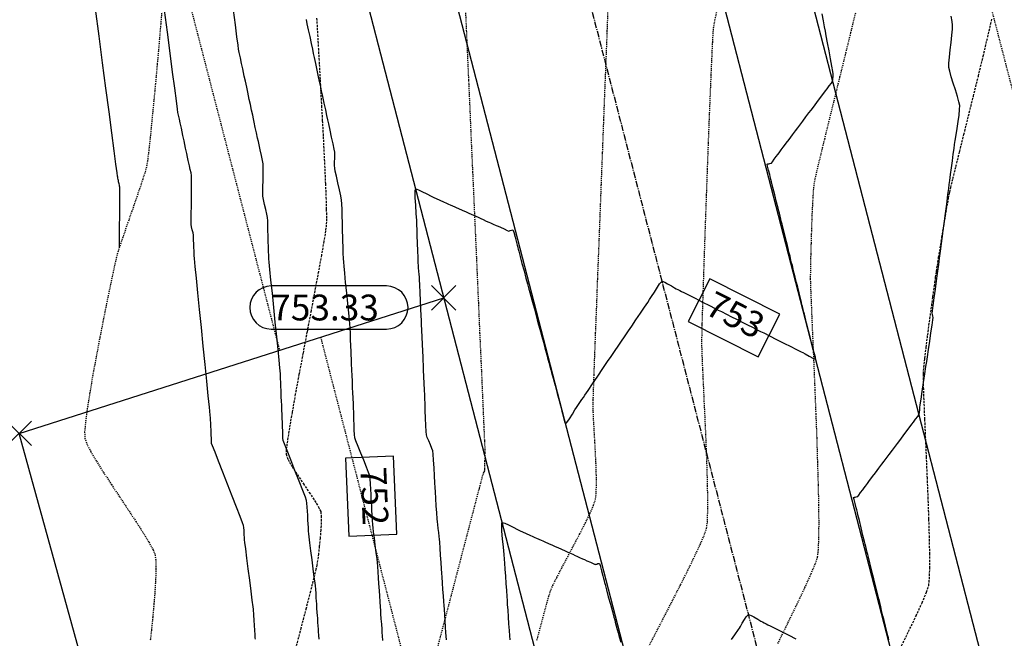
# Model space of a CAD drawing. Units: feet. Extents: x 2203087 to 2219056, y 13756737 to 13771032.
# Drawn here: x 2211747 to 2211862, y 13762201 to 13762272 of the extents above; entities that cross this region are included whole.
import ezdxf

# ---------------------------------------------------------------- set-up
doc = ezdxf.new("R2010")
doc.units = ezdxf.units.FT
doc.header["$MEASUREMENT"] = 0
for name, pattern in [('CENTER2', [1.125, 0.75, -0.125, 0.125, -0.125]), ('HIDDEN', [0.375, 0.25, -0.125]), ('HIDDEN2', [0.1875, 0.125, -0.0625])]:
    doc.linetypes.add(name, pattern=pattern)
for name, color, linetype in [('C-ESMT', 1, 'HIDDEN2'), ('C-FINISHED-CONTR', 2, 'Continuous'), ('C-GA', 7, 'Continuous'), ('C-LOT', 2, 'Continuous'), ('C-ROW', 3, 'Continuous'), ('C-STR-CL-revised', 1, 'CENTER2'), ('C-STR-FOC', 244, 'Continuous'), ('V-P01-TOPO', 243, 'HIDDEN2')]:
    doc.layers.add(name, color=color, linetype=linetype)
doc.styles.add('EG SPOT', font='simplex.shx', dxfattribs={"width": 0.9})
doc.styles.add('simplex', font='arial.ttf')

# ---------------------------------------------------------------- blocks, each defined once
blk = doc.blocks.new('*U498')
at = {"layer": 'C-FINISHED-CONTR', "color": 2, "linetype": 'Continuous', "lineweight": -3, "insert": (2211830.26, 13762237.75, 753), "char_height": 3, "width": 6.6697, "attachment_point": 5, "rotation": 333.1741, "style": 'simplex', "bg_fill": 3, "box_fill_scale": 1.416667, "bg_fill_color": 256, "bg_fill_true_color": 13158600, "bg_fill_transparency": 0}
blk.add_mtext('753', dxfattribs=at)
at = {"layer": 'C-FINISHED-CONTR', "color": 2, "linetype": 'Continuous', "lineweight": -3}
for p, q in [((2211827.46, 13762242.28, 753), (2211824.95, 13762237.32, 753)), ((2211835.58, 13762238.18, 753), (2211827.46, 13762242.28, 753)), ((2211833.07, 13762233.21, 753), (2211835.58, 13762238.18, 753)), ((2211824.95, 13762237.32, 753), (2211833.07, 13762233.21, 753))]:
    blk.add_line(p, q, dxfattribs=at)
blk = doc.blocks.new('*U746')
at = {"layer": 'C-FINISHED-CONTR', "color": 2, "linetype": 'Continuous', "lineweight": -3}
for p, q in [((2211790.73, 13762221.69, 752), (2211785.17, 13762221.46, 752)), ((2211785.17, 13762221.46, 752), (2211785.55, 13762212.4, 752)), ((2211785.55, 13762212.4, 752), (2211791.11, 13762212.63, 752))]:
    blk.add_line(p, q, dxfattribs=at)
at = {"layer": 'C-FINISHED-CONTR', "color": 2, "linetype": 'Continuous', "lineweight": -3, "insert": (2211788.14, 13762217.04, 752), "char_height": 3, "width": 6.6387, "attachment_point": 5, "rotation": 272.3887, "style": 'simplex', "bg_fill": 3, "box_fill_scale": 1.416667, "bg_fill_color": 256, "bg_fill_true_color": 13158600, "bg_fill_transparency": 0}
blk.add_mtext('752', dxfattribs=at)
at = {"layer": 'C-FINISHED-CONTR', "color": 2, "linetype": 'Continuous', "lineweight": -3}
blk.add_line((2211791.11, 13762212.63, 752), (2211790.73, 13762221.69, 752), dxfattribs=at)
blk = doc.blocks.new('*U852')
at = {"layer": 'C-GA', "color": 2, "linetype": 'Continuous', "lineweight": -3}
for p, q in [((2211789.92, 13762241.45, 753.33), (2211776.54, 13762241.45, 753.33)), ((2211776.54, 13762236.45, 753.33), (2211789.92, 13762236.45, 753.33))]:
    blk.add_line(p, q, dxfattribs=at)
at = {"layer": 'C-GA', "color": 1, "linetype": 'Continuous', "lineweight": -3}
for p, q in [((2211795.16, 13762238.66, 753.33), (2211797.99, 13762241.49, 753.33)), ((2211795.16, 13762241.49, 753.33), (2211797.99, 13762238.66, 753.33))]:
    blk.add_line(p, q, dxfattribs=at)
at = {"layer": 'C-GA', "color": 2, "linetype": 'Continuous', "lineweight": -3}
for start, end in [(0, 90), (270, 0)]:
    blk.add_arc((2211789.92, 13762238.95, 753.33), 2.5, start, end, dxfattribs=at)
at = {"layer": 'C-GA', "color": 1, "linetype": 'Continuous', "lineweight": -3, "insert": (2211776.54, 13762240.45, 753.33), "char_height": 3, "width": 13.5051, "attachment_point": 1, "style": 'EG SPOT', "bg_fill": 3, "box_fill_scale": 1.333333, "bg_fill_color": 256, "bg_fill_true_color": 13158600, "bg_fill_transparency": 0}
blk.add_mtext('753.33', dxfattribs=at)
at = {"layer": 'C-GA', "color": 2, "linetype": 'Continuous', "lineweight": -3}
for start, end in [(90, 180), (180, 270)]:
    blk.add_arc((2211776.54, 13762238.95, 753.33), 2.5, start, end, dxfattribs=at)
blk = doc.blocks.new('*U888')
at = {"layer": 'C-GA', "color": 1, "linetype": 'Continuous', "lineweight": -3}
for p, q in [((2211745.85, 13762222.91, 748.67), (2211748.68, 13762225.74, 748.67)), ((2211745.85, 13762225.74, 748.67), (2211748.68, 13762222.91, 748.67))]:
    blk.add_line(p, q, dxfattribs=at)
at = {"layer": 'C-GA', "color": 1, "linetype": 'Continuous', "lineweight": -3, "insert": (2211726.73, 13762220.47, 748.67), "char_height": 3, "width": 15.9724, "attachment_point": 1, "style": 'EG SPOT', "bg_fill": 3, "box_fill_scale": 1.166667, "bg_fill_color": 256, "bg_fill_true_color": 13158600, "bg_fill_transparency": 0}
blk.add_mtext('748.67E', dxfattribs=at)

msp = doc.modelspace()

# ---------------------------------------------------------------- linework, layer by layer
at = {"layer": 'C-FINISHED-CONTR', "color": 4, "linetype": 'Continuous', "lineweight": -3}
for points, elevation in [([(2211758.92, 13762245.88), (2211758.92, 13762245.93), (2211758.92, 13762246.11), (2211758.92, 13762246.51), (2211758.93, 13762247.24), (2211758.93, 13762248.37), (2211758.94, 13762249.62), (2211758.95, 13762250.85), (2211758.95, 13762251.9), (2211758.96, 13762252.64), (2211758.96, 13762252.93), (2211758.93, 13762253.05), (2211758.9, 13762253.18), (2211758.88, 13762253.31), (2211758.85, 13762253.44), (2211758.82, 13762253.57), (2211758.79, 13762253.7), (2211758.76, 13762253.83), (2211758.74, 13762253.96), (2211758.71, 13762254.09), (2211758.68, 13762254.22), (2211758.63, 13762254.58), (2211758.5, 13762255.6), (2211758.29, 13762257.17), (2211758.03, 13762259.23), (2211757.71, 13762261.67), (2211757.35, 13762264.42), (2211756.96, 13762267.39), (2211756.56, 13762270.49), (2211756.15, 13762273.64)], 749), ([(2211848.26, 13762200.33), (2211848.2, 13762200.56), (2211848.14, 13762200.82), (2211848.02, 13762201.32), (2211847.86, 13762201.94), (2211847.7, 13762202.58), (2211847.57, 13762203.12), (2211847.49, 13762203.44), (2211847.41, 13762203.75), (2211847.31, 13762204.19), (2211847.19, 13762204.67), (2211847.08, 13762205.11), (2211847, 13762205.42), (2211846.92, 13762205.73), (2211846.81, 13762206.18), (2211846.69, 13762206.67), (2211846.58, 13762207.12), (2211846.5, 13762207.44), (2211846.4, 13762207.85), (2211846.23, 13762208.53), (2211846.04, 13762209.29), (2211845.88, 13762209.93), (2211845.8, 13762210.27), (2211845.74, 13762210.51), (2211845.66, 13762210.85), (2211845.57, 13762211.2), (2211845.51, 13762211.44), (2211845.43, 13762211.78), (2211845.25, 13762212.47), (2211845.04, 13762213.34), (2211844.83, 13762214.19), (2211844.67, 13762214.85), (2211844.6, 13762215.12), (2211844.56, 13762215.28), (2211844.52, 13762215.43), (2211844.46, 13762215.68), (2211844.33, 13762216.17), (2211844.21, 13762216.66), (2211844.16, 13762216.88), (2211844.25, 13762216.91), (2211844.34, 13762216.93), (2211844.48, 13762216.96), (2211844.65, 13762217.01), (2211844.76, 13762217.15), (2211844.98, 13762217.45), (2211845.22, 13762217.77), (2211845.39, 13762218), (2211845.55, 13762218.21), (2211845.78, 13762218.52), (2211846.02, 13762218.84), (2211846.18, 13762219.06), (2211846.37, 13762219.31), (2211846.7, 13762219.75), (2211847.09, 13762220.27), (2211847.45, 13762220.76), (2211847.7, 13762221.09), (2211847.94, 13762221.41), (2211848.29, 13762221.87), (2211848.67, 13762222.38), (2211849.01, 13762222.84), (2211849.25, 13762223.16), (2211849.52, 13762223.51), (2211849.92, 13762224.05), (2211850.35, 13762224.63), (2211850.72, 13762225.13), (2211850.93, 13762225.4), (2211851.11, 13762225.63), (2211851.37, 13762225.97), (2211851.61, 13762226.29), (2211851.75, 13762226.49), (2211851.8, 13762226.74), (2211851.84, 13762227.09), (2211851.87, 13762227.35), (2211851.91, 13762227.64), (2211852.01, 13762228.31), (2211852.14, 13762229.21), (2211852.29, 13762230.23), (2211852.44, 13762231.24), (2211852.57, 13762232.09), (2211852.65, 13762232.66), (2211852.73, 13762233.23), (2211852.86, 13762234.06), (2211853, 13762235.03), (2211853.15, 13762236.02), (2211853.28, 13762236.89), (2211853.37, 13762237.52), (2211853.4, 13762237.79), (2211853.38, 13762237.94), (2211853.33, 13762238.14), (2211853.3, 13762238.29), (2211853.33, 13762238.56), (2211853.41, 13762239.2), (2211853.53, 13762240.08), (2211853.66, 13762241.07), (2211853.8, 13762242.06), (2211853.91, 13762242.89), (2211853.98, 13762243.45), (2211854.05, 13762243.96), (2211854.14, 13762244.68), (2211854.25, 13762245.51), (2211854.37, 13762246.39), (2211854.48, 13762247.23), (2211854.57, 13762247.93), (2211854.64, 13762248.43), (2211854.7, 13762248.93), (2211854.8, 13762249.62), (2211854.9, 13762250.43), (2211855.01, 13762251.27), (2211855.12, 13762252.08), (2211855.21, 13762252.77), (2211855.27, 13762253.25), (2211855.34, 13762253.72), (2211855.42, 13762254.39), (2211855.53, 13762255.17), (2211855.64, 13762255.99), (2211855.74, 13762256.77), (2211855.83, 13762257.43), (2211855.89, 13762257.9), (2211855.96, 13762258.36), (2211856.06, 13762259), (2211856.18, 13762259.76), (2211856.3, 13762260.55), (2211856.41, 13762261.3), (2211856.47, 13762261.94), (2211856.48, 13762262.4), (2211856.4, 13762262.85), (2211856.22, 13762263.48), (2211855.99, 13762264.23), (2211855.74, 13762265.01), (2211855.5, 13762265.75), (2211855.32, 13762266.39), (2211855.23, 13762266.85), (2211855.24, 13762267.33), (2211855.29, 13762268.04), (2211855.38, 13762268.87), (2211855.48, 13762269.75), (2211855.58, 13762270.58), (2211855.64, 13762271.27), (2211855.66, 13762271.75), (2211855.61, 13762272.19), (2211855.51, 13762272.8)], 754), ([(2211804.27, 13762200.34), (2211804.24, 13762200.8), (2211804.2, 13762201.44), (2211804.14, 13762202.21), (2211804.09, 13762203.01), (2211804.04, 13762203.78), (2211803.99, 13762204.44), (2211803.96, 13762204.9), (2211803.93, 13762205.38), (2211803.88, 13762206.08), (2211803.82, 13762206.9), (2211803.77, 13762207.75), (2211803.71, 13762208.56), (2211803.66, 13762209.24), (2211803.63, 13762209.7), (2211803.58, 13762210.27), (2211803.5, 13762211.11), (2211803.4, 13762212.07), (2211803.33, 13762212.97), (2211803.3, 13762213.54), (2211803.31, 13762213.83), (2211803.33, 13762213.93), (2211803.34, 13762213.95), (2211803.37, 13762213.96), (2211803.46, 13762213.95), (2211803.68, 13762213.88), (2211804.07, 13762213.71), (2211804.63, 13762213.44), (2211805.13, 13762213.17), (2211805.45, 13762213.01), (2211805.72, 13762212.89), (2211806.13, 13762212.71), (2211806.56, 13762212.51), (2211806.93, 13762212.35), (2211807.14, 13762212.25), (2211807.33, 13762212.17), (2211807.6, 13762212.05), (2211807.87, 13762211.92), (2211808.06, 13762211.84), (2211808.32, 13762211.72), (2211808.75, 13762211.53), (2211809.19, 13762211.33), (2211809.5, 13762211.2), (2211809.8, 13762211.06), (2211810.24, 13762210.86), (2211810.66, 13762210.68), (2211810.91, 13762210.56), (2211811.18, 13762210.44), (2211811.55, 13762210.28), (2211811.82, 13762210.16), (2211812.03, 13762210.06), (2211812.35, 13762209.92), (2211812.68, 13762209.77), (2211812.91, 13762209.67), (2211813.18, 13762209.54), (2211813.6, 13762209.36), (2211813.98, 13762209.19), (2211814.15, 13762209.11), (2211814.24, 13762209.13), (2211814.33, 13762209.15), (2211814.48, 13762209.2), (2211814.64, 13762209.23), (2211814.72, 13762208.97), (2211814.88, 13762208.38), (2211815.03, 13762207.79), (2211815.11, 13762207.48), (2211815.15, 13762207.34), (2211815.2, 13762207.15), (2211815.24, 13762207.01), (2211815.31, 13762206.76), (2211815.47, 13762206.16), (2211815.68, 13762205.36), (2211815.92, 13762204.48), (2211816.15, 13762203.64), (2211816.32, 13762202.99), (2211816.42, 13762202.66), (2211816.49, 13762202.38), (2211816.6, 13762201.98), (2211816.72, 13762201.54), (2211816.83, 13762201.14), (2211816.9, 13762200.86), (2211816.98, 13762200.57), (2211817.12, 13762200.06)], 754), ([(2211830, 13762200.38), (2211830.36, 13762200.91), (2211830.51, 13762201.14), (2211830.63, 13762201.32), (2211830.79, 13762201.55), (2211830.91, 13762201.72), (2211831.02, 13762201.91), (2211831.23, 13762202.29), (2211831.49, 13762202.71), (2211831.7, 13762203.02), (2211831.84, 13762203.18), (2211831.91, 13762203.24), (2211831.94, 13762203.25), (2211831.97, 13762203.25), (2211832.07, 13762203.24), (2211832.26, 13762203.16), (2211832.59, 13762203), (2211833.03, 13762202.75), (2211833.4, 13762202.53), (2211833.59, 13762202.42), (2211833.77, 13762202.32), (2211834.02, 13762202.2), (2211834.21, 13762202.1), (2211834.46, 13762201.98), (2211835.03, 13762201.69), (2211835.8, 13762201.3), (2211836.65, 13762200.87), (2211837.46, 13762200.46)], 754)]:
    msp.add_lwpolyline(points, dxfattribs=dict(at, elevation=elevation))
at = {"layer": 'V-P01-TOPO', "color": 244, "linetype": 'HIDDEN2', "lineweight": -3}
for points, elevation in [([(2211763.88, 13762274.06), (2211763.7, 13762271.91), (2211763.51, 13762269.62), (2211763.3, 13762267.27), (2211763.09, 13762264.93), (2211762.87, 13762262.68), (2211762.67, 13762260.6), (2211762.49, 13762258.76), (2211762.32, 13762257.24), (2211762.19, 13762256.13), (2211762.09, 13762255.49), (2211761.92, 13762254.81), (2211761.63, 13762253.88), (2211761.25, 13762252.74), (2211760.82, 13762251.48), (2211760.36, 13762250.15), (2211759.89, 13762248.82), (2211759.45, 13762247.55), (2211759.07, 13762246.42), (2211758.76, 13762245.49), (2211758.57, 13762244.81), (2211758.41, 13762244.15), (2211758.17, 13762243.02), (2211757.85, 13762241.5), (2211757.47, 13762239.69), (2211757.06, 13762237.65), (2211756.64, 13762235.49), (2211756.22, 13762233.28), (2211755.82, 13762231.11), (2211755.47, 13762229.06), (2211755.18, 13762227.22), (2211754.97, 13762225.67), (2211754.87, 13762224.5), (2211754.88, 13762223.79), (2211755.11, 13762223.14), (2211755.58, 13762222.22), (2211756.25, 13762221.09), (2211757.07, 13762219.79), (2211757.98, 13762218.39), (2211758.95, 13762216.93), (2211759.91, 13762215.48), (2211760.83, 13762214.08), (2211761.65, 13762212.81), (2211762.33, 13762211.7), (2211762.81, 13762210.82), (2211763.05, 13762210.22), (2211763.13, 13762209.56), (2211763.15, 13762208.58), (2211763.11, 13762207.37), (2211763.03, 13762205.98), (2211762.91, 13762204.5), (2211762.78, 13762202.99), (2211762.63, 13762201.53), (2211762.48, 13762200.19)], 749), ([(2211807.39, 13762200.3), (2211807.97, 13762202.48), (2211808.44, 13762204.21), (2211808.77, 13762205.4), (2211808.95, 13762206), (2211809.25, 13762206.67), (2211809.71, 13762207.6), (2211810.3, 13762208.74), (2211810.97, 13762210), (2211811.67, 13762211.34), (2211812.37, 13762212.67), (2211813.02, 13762213.93), (2211813.57, 13762215.06), (2211813.97, 13762215.99), (2211814.19, 13762216.65), (2211814.27, 13762217.32), (2211814.3, 13762218.27), (2211814.29, 13762219.43), (2211814.25, 13762220.74), (2211814.19, 13762222.12), (2211814.11, 13762223.5), (2211814.04, 13762224.82), (2211813.97, 13762225.99), (2211813.93, 13762226.96), (2211813.92, 13762227.66), (2211813.93, 13762228.24), (2211813.97, 13762229.43), (2211814.03, 13762231.17), (2211814.11, 13762233.4), (2211814.21, 13762236.04), (2211814.33, 13762239.03), (2211814.45, 13762242.31), (2211814.59, 13762245.81), (2211814.73, 13762249.47), (2211814.87, 13762253.22), (2211815.02, 13762257), (2211815.16, 13762260.74), (2211815.3, 13762264.38), (2211815.44, 13762267.84), (2211815.56, 13762271.08), (2211815.67, 13762274.01)], 752)]:
    msp.add_lwpolyline(points, dxfattribs=dict(at, elevation=elevation))
at = {"layer": 'V-P01-TOPO', "color": 15, "linetype": 'HIDDEN', "lineweight": -3, "elevation": 755}
msp.add_lwpolyline([(2211849.57, 13762199.33), (2211850.55, 13762201.31), (2211851.41, 13762203.12), (2211852.12, 13762204.66), (2211852.63, 13762205.87), (2211852.89, 13762206.65), (2211852.97, 13762207.41), (2211853.01, 13762208.65), (2211853.01, 13762210.28), (2211852.97, 13762212.23), (2211852.91, 13762214.4), (2211852.83, 13762216.73), (2211852.73, 13762219.14), (2211852.63, 13762221.53), (2211852.53, 13762223.84), (2211852.44, 13762225.98), (2211852.36, 13762227.87), (2211852.3, 13762229.43), (2211852.27, 13762230.58), (2211852.27, 13762231.25), (2211852.32, 13762231.99), (2211852.44, 13762233.04), (2211852.59, 13762234.32), (2211852.77, 13762235.76), (2211852.97, 13762237.28), (2211853.18, 13762238.79), (2211853.37, 13762240.21), (2211853.55, 13762241.46), (2211853.69, 13762242.46), (2211853.79, 13762243.14), (2211853.89, 13762243.82), (2211854.04, 13762244.76), (2211854.22, 13762245.88), (2211854.42, 13762247.11), (2211854.63, 13762248.37), (2211854.83, 13762249.6), (2211855.03, 13762250.72), (2211855.19, 13762251.65), (2211855.32, 13762252.33), (2211855.45, 13762252.9), (2211855.7, 13762253.93), (2211856.05, 13762255.34), (2211856.48, 13762257.07), (2211856.97, 13762259.05), (2211857.51, 13762261.22), (2211858.08, 13762263.51), (2211858.65, 13762265.84), (2211859.21, 13762268.15), (2211859.74, 13762270.38), (2211860.22, 13762272.45)], dxfattribs=at)

# ---------------------------------------------------------------- block references
at = {"color": 7, "linetype": 'Continuous', "lineweight": -3}
for name in ['*U852', '*U498', '*U888', '*U746']:
    msp.add_blockref(name, (0, 0), dxfattribs=at)

# ---------------------------------------------------------------- next in the draw order: linework, layer by layer
at = {"layer": 'C-ESMT'}
msp.add_line((2211966.23, 13761864.27, 0.58), (2211670.83, 13763004.68, 0.58), dxfattribs=at)
at = {"layer": 'C-ESMT', "elevation": 0.58, "flags": 128}
for points in [[(2211756.15, 13762316.39), (2211777.5, 13762233.98)], [(2211782.27, 13762235.5), (2211839.58, 13762014.24)]]:
    msp.add_lwpolyline(points, dxfattribs=at)
at = {"layer": 'C-FINISHED-CONTR', "color": 4, "linetype": 'Continuous', "lineweight": -3}
for points, elevation in [([(2211774.7, 13762200.44), (2211774.69, 13762200.59), (2211774.68, 13762200.79), (2211774.67, 13762200.94), (2211774.66, 13762201.1), (2211774.64, 13762201.32), (2211774.63, 13762201.47), (2211774.62, 13762201.64), (2211774.61, 13762201.86), (2211774.59, 13762202.03), (2211774.58, 13762202.21), (2211774.57, 13762202.44), (2211774.55, 13762202.62), (2211774.54, 13762202.8), (2211774.52, 13762203.05), (2211774.51, 13762203.24), (2211774.5, 13762203.43), (2211774.48, 13762203.69), (2211774.47, 13762203.89), (2211774.43, 13762204.19), (2211774.34, 13762204.94), (2211774.2, 13762206.01), (2211774.04, 13762207.26), (2211773.87, 13762208.59), (2211773.71, 13762209.85), (2211773.57, 13762210.92), (2211773.48, 13762211.67), (2211773.44, 13762211.98), (2211773.42, 13762212.22), (2211773.4, 13762212.55), (2211773.39, 13762212.79), (2211773.38, 13762213.04), (2211773.36, 13762213.38), (2211773.33, 13762213.63), (2211773.22, 13762213.93), (2211772.94, 13762214.67), (2211772.52, 13762215.74), (2211772.02, 13762217.02), (2211771.47, 13762218.42), (2211770.93, 13762219.81), (2211770.43, 13762221.09), (2211770.01, 13762222.15), (2211769.73, 13762222.88), (2211769.62, 13762223.17), (2211769.6, 13762223.37), (2211769.59, 13762223.64), (2211769.59, 13762223.84), (2211769.58, 13762224.05), (2211769.57, 13762224.34), (2211769.56, 13762224.56), (2211769.55, 13762224.78), (2211769.53, 13762225.08), (2211769.52, 13762225.31), (2211769.52, 13762225.55), (2211769.5, 13762225.88), (2211769.49, 13762226.12), (2211769.46, 13762226.46), (2211769.37, 13762227.36), (2211769.23, 13762228.7), (2211769.06, 13762230.4), (2211768.86, 13762232.35), (2211768.65, 13762234.45), (2211768.43, 13762236.61), (2211768.22, 13762238.71), (2211768.02, 13762240.67), (2211767.85, 13762242.37), (2211767.71, 13762243.73), (2211767.62, 13762244.63), (2211767.59, 13762244.99), (2211767.58, 13762245.23), (2211767.57, 13762245.56), (2211767.55, 13762245.9), (2211767.55, 13762246.14), (2211767.54, 13762246.39), (2211767.53, 13762246.75), (2211767.52, 13762247.11), (2211767.5, 13762247.37), (2211767.46, 13762247.62), (2211767.37, 13762247.98), (2211767.29, 13762248.33), (2211767.25, 13762248.59), (2211767.24, 13762248.96), (2211767.25, 13762249.77), (2211767.26, 13762250.84), (2211767.27, 13762252), (2211767.28, 13762253.08), (2211767.28, 13762253.9), (2211767.28, 13762254.28), (2211767.23, 13762254.58), (2211767.13, 13762255), (2211767.04, 13762255.41), (2211766.97, 13762255.71), (2211766.91, 13762256.01), (2211766.82, 13762256.43), (2211766.73, 13762256.86), (2211766.66, 13762257.16), (2211766.6, 13762257.46), (2211766.5, 13762257.89), (2211766.41, 13762258.32), (2211766.35, 13762258.62), (2211766.28, 13762258.92), (2211766.19, 13762259.36), (2211766.1, 13762259.8), (2211766.03, 13762260.1), (2211765.96, 13762260.41), (2211765.87, 13762260.85), (2211765.77, 13762261.29), (2211765.71, 13762261.6), (2211765.66, 13762261.98), (2211765.53, 13762262.95), (2211765.34, 13762264.42), (2211765.09, 13762266.3), (2211764.81, 13762268.5), (2211764.49, 13762270.92), (2211764.16, 13762273.49)], 750), ([(2211782.1, 13762200.41), (2211782.06, 13762200.85), (2211782.03, 13762201.3), (2211782.01, 13762201.61), (2211781.99, 13762201.93), (2211781.96, 13762202.4), (2211781.93, 13762202.86), (2211781.91, 13762203.19), (2211781.88, 13762203.53), (2211781.85, 13762204.02), (2211781.82, 13762204.51), (2211781.79, 13762204.85), (2211781.77, 13762205.21), (2211781.74, 13762205.73), (2211781.7, 13762206.25), (2211781.67, 13762206.61), (2211781.63, 13762206.95), (2211781.54, 13762207.64), (2211781.42, 13762208.58), (2211781.29, 13762209.63), (2211781.15, 13762210.69), (2211781.03, 13762211.63), (2211780.94, 13762212.33), (2211780.9, 13762212.67), (2211780.88, 13762212.96), (2211780.85, 13762213.38), (2211780.82, 13762213.83), (2211780.8, 13762214.25), (2211780.78, 13762214.54), (2211780.77, 13762214.84), (2211780.75, 13762215.28), (2211780.72, 13762215.77), (2211780.69, 13762216.22), (2211780.65, 13762216.52), (2211780.52, 13762216.9), (2211780.2, 13762217.71), (2211779.78, 13762218.79), (2211779.29, 13762220.02), (2211778.8, 13762221.24), (2211778.38, 13762222.33), (2211778.07, 13762223.12), (2211777.93, 13762223.5), (2211777.9, 13762223.78), (2211777.88, 13762224.19), (2211777.87, 13762224.64), (2211777.86, 13762225.05), (2211777.85, 13762225.34), (2211777.84, 13762225.63), (2211777.82, 13762226.07), (2211777.8, 13762226.55), (2211777.78, 13762226.99), (2211777.77, 13762227.29), (2211777.75, 13762227.6), (2211777.73, 13762228.07), (2211777.71, 13762228.58), (2211777.69, 13762229.04), (2211777.68, 13762229.37), (2211777.66, 13762229.7), (2211777.64, 13762230.19), (2211777.62, 13762230.74), (2211777.6, 13762231.23), (2211777.58, 13762231.58), (2211777.54, 13762231.96), (2211777.46, 13762232.82), (2211777.33, 13762234.06), (2211777.18, 13762235.56), (2211777.01, 13762237.23), (2211776.84, 13762238.94), (2211776.67, 13762240.61), (2211776.51, 13762242.11), (2211776.39, 13762243.35), (2211776.3, 13762244.22), (2211776.27, 13762244.61), (2211776.25, 13762244.97), (2211776.23, 13762245.48), (2211776.21, 13762246.05), (2211776.2, 13762246.57), (2211776.18, 13762246.93), (2211776.17, 13762247.31), (2211776.16, 13762247.86), (2211776.15, 13762248.46), (2211776.13, 13762249.02), (2211776.1, 13762249.4), (2211776.03, 13762249.78), (2211775.9, 13762250.33), (2211775.76, 13762250.93), (2211775.64, 13762251.48), (2211775.58, 13762251.87), (2211775.56, 13762252.27), (2211775.57, 13762252.94), (2211775.59, 13762253.74), (2211775.6, 13762254.55), (2211775.61, 13762255.22), (2211775.6, 13762255.63), (2211775.53, 13762256.04), (2211775.41, 13762256.62), (2211775.26, 13762257.26), (2211775.13, 13762257.83), (2211775.04, 13762258.24), (2211774.95, 13762258.64), (2211774.83, 13762259.23), (2211774.69, 13762259.88), (2211774.56, 13762260.47), (2211774.47, 13762260.87), (2211774.39, 13762261.29), (2211774.26, 13762261.88), (2211774.12, 13762262.53), (2211773.99, 13762263.13), (2211773.9, 13762263.54), (2211773.81, 13762263.96), (2211773.69, 13762264.56), (2211773.54, 13762265.23), (2211773.41, 13762265.83), (2211773.32, 13762266.25), (2211773.23, 13762266.67), (2211773.1, 13762267.28), (2211772.95, 13762267.95), (2211772.82, 13762268.56), (2211772.74, 13762268.98), (2211772.68, 13762269.41), (2211772.55, 13762270.38), (2211772.37, 13762271.79), (2211772.14, 13762273.51)], 751), ([(2211789.5, 13762200.26), (2211789.46, 13762200.81), (2211789.43, 13762201.19), (2211789.41, 13762201.58), (2211789.37, 13762202.15), (2211789.32, 13762202.78), (2211789.28, 13762203.36), (2211789.26, 13762203.76), (2211789.23, 13762204.17), (2211789.19, 13762204.77), (2211789.14, 13762205.44), (2211789.1, 13762206.05), (2211789.07, 13762206.47), (2211789.04, 13762206.9), (2211789, 13762207.54), (2211788.96, 13762208.24), (2211788.91, 13762208.88), (2211788.88, 13762209.33), (2211788.83, 13762209.77), (2211788.73, 13762210.48), (2211788.62, 13762211.34), (2211788.51, 13762212.19), (2211788.42, 13762212.91), (2211788.37, 13762213.36), (2211788.34, 13762213.72), (2211788.3, 13762214.23), (2211788.26, 13762214.83), (2211788.23, 13762215.42), (2211788.2, 13762215.93), (2211788.17, 13762216.3), (2211788.16, 13762216.67), (2211788.13, 13762217.22), (2211788.1, 13762217.85), (2211788.07, 13762218.48), (2211788.03, 13762219.03), (2211787.97, 13762219.4), (2211787.84, 13762219.79), (2211787.6, 13762220.42), (2211787.28, 13762221.21), (2211786.94, 13762222.04), (2211786.62, 13762222.82), (2211786.37, 13762223.45), (2211786.25, 13762223.83), (2211786.2, 13762224.19), (2211786.17, 13762224.72), (2211786.15, 13762225.33), (2211786.14, 13762225.93), (2211786.13, 13762226.46), (2211786.12, 13762226.84), (2211786.1, 13762227.22), (2211786.08, 13762227.77), (2211786.05, 13762228.42), (2211786.02, 13762229.07), (2211785.99, 13762229.63), (2211785.98, 13762230.03), (2211785.96, 13762230.43), (2211785.93, 13762231.02), (2211785.9, 13762231.71), (2211785.87, 13762232.4), (2211785.85, 13762233), (2211785.83, 13762233.42), (2211785.81, 13762233.85), (2211785.79, 13762234.48), (2211785.76, 13762235.22), (2211785.73, 13762235.95), (2211785.7, 13762236.59), (2211785.67, 13762237.04), (2211785.63, 13762237.51), (2211785.54, 13762238.35), (2211785.43, 13762239.43), (2211785.31, 13762240.64), (2211785.18, 13762241.85), (2211785.07, 13762242.93), (2211784.99, 13762243.77), (2211784.95, 13762244.23), (2211784.92, 13762244.66), (2211784.9, 13762245.27), (2211784.88, 13762245.97), (2211784.85, 13762246.68), (2211784.84, 13762247.29), (2211784.82, 13762247.72), (2211784.81, 13762248.17), (2211784.8, 13762248.82), (2211784.78, 13762249.57), (2211784.76, 13762250.32), (2211784.73, 13762250.98), (2211784.69, 13762251.44), (2211784.61, 13762251.92), (2211784.46, 13762252.62), (2211784.28, 13762253.42), (2211784.11, 13762254.19), (2211783.97, 13762254.8), (2211783.91, 13762255.15), (2211783.9, 13762255.43), (2211783.9, 13762255.84), (2211783.92, 13762256.29), (2211783.92, 13762256.7), (2211783.92, 13762256.99), (2211783.85, 13762257.33), (2211783.72, 13762257.96), (2211783.55, 13762258.75), (2211783.37, 13762259.56), (2211783.21, 13762260.28), (2211783.11, 13762260.77), (2211783.01, 13762261.24), (2211782.86, 13762261.91), (2211782.7, 13762262.68), (2211782.53, 13762263.45), (2211782.39, 13762264.12), (2211782.29, 13762264.59), (2211782.19, 13762265.07), (2211782.04, 13762265.75), (2211781.87, 13762266.53), (2211781.71, 13762267.31), (2211781.56, 13762267.99), (2211781.46, 13762268.47), (2211781.36, 13762268.95), (2211781.21, 13762269.64), (2211781.04, 13762270.43), (2211780.87, 13762271.22), (2211780.72, 13762271.91), (2211780.62, 13762272.39)], 752), ([(2211796.88, 13762200.35), (2211796.85, 13762200.77), (2211796.82, 13762201.2), (2211796.78, 13762201.82), (2211796.73, 13762202.54), (2211796.68, 13762203.26), (2211796.64, 13762203.89), (2211796.61, 13762204.33), (2211796.58, 13762204.78), (2211796.53, 13762205.44), (2211796.48, 13762206.2), (2211796.43, 13762206.96), (2211796.38, 13762207.62), (2211796.35, 13762208.09), (2211796.32, 13762208.59), (2211796.27, 13762209.33), (2211796.21, 13762210.19), (2211796.16, 13762211.01), (2211796.11, 13762211.68), (2211796.08, 13762212.05), (2211796.05, 13762212.36), (2211795.99, 13762212.8), (2211795.92, 13762213.29), (2211795.87, 13762213.73), (2211795.83, 13762214.04), (2211795.8, 13762214.41), (2211795.76, 13762215.08), (2211795.7, 13762215.91), (2211795.65, 13762216.78), (2211795.6, 13762217.53), (2211795.57, 13762218.05), (2211795.54, 13762218.59), (2211795.49, 13762219.39), (2211795.44, 13762220.31), (2211795.39, 13762221.2), (2211795.34, 13762221.91), (2211795.29, 13762222.29), (2211795.19, 13762222.58), (2211795.02, 13762223), (2211794.83, 13762223.45), (2211794.66, 13762223.86), (2211794.56, 13762224.16), (2211794.53, 13762224.53), (2211794.49, 13762225.23), (2211794.46, 13762226.09), (2211794.43, 13762227), (2211794.4, 13762227.79), (2211794.38, 13762228.33), (2211794.36, 13762228.77), (2211794.33, 13762229.4), (2211794.3, 13762230.14), (2211794.27, 13762230.92), (2211794.23, 13762231.67), (2211794.21, 13762232.31), (2211794.19, 13762232.76), (2211794.17, 13762233.23), (2211794.14, 13762233.89), (2211794.1, 13762234.68), (2211794.07, 13762235.52), (2211794.03, 13762236.31), (2211794, 13762236.99), (2211793.98, 13762237.48), (2211793.96, 13762238), (2211793.92, 13762238.8), (2211793.88, 13762239.73), (2211793.84, 13762240.68), (2211793.8, 13762241.54), (2211793.77, 13762242.19), (2211793.76, 13762242.5), (2211793.73, 13762242.78), (2211793.69, 13762243.17), (2211793.65, 13762243.57), (2211793.62, 13762243.84), (2211793.61, 13762244.14), (2211793.59, 13762244.75), (2211793.56, 13762245.55), (2211793.53, 13762246.44), (2211793.5, 13762247.31), (2211793.48, 13762248.03), (2211793.46, 13762248.51), (2211793.43, 13762249.07), (2211793.37, 13762249.89), (2211793.31, 13762250.83), (2211793.26, 13762251.71), (2211793.26, 13762252.27), (2211793.27, 13762252.55), (2211793.3, 13762252.65), (2211793.31, 13762252.68), (2211793.34, 13762252.69), (2211793.43, 13762252.68), (2211793.65, 13762252.61), (2211794.04, 13762252.43), (2211794.6, 13762252.16), (2211795.1, 13762251.89), (2211795.42, 13762251.73), (2211795.69, 13762251.61), (2211796.1, 13762251.43), (2211796.53, 13762251.23), (2211796.9, 13762251.07), (2211797.11, 13762250.97), (2211797.3, 13762250.89), (2211797.57, 13762250.77), (2211797.84, 13762250.65), (2211798.03, 13762250.56), (2211798.29, 13762250.45), (2211798.72, 13762250.25), (2211799.16, 13762250.06), (2211799.47, 13762249.92), (2211799.77, 13762249.78), (2211800.21, 13762249.59), (2211800.63, 13762249.4), (2211800.88, 13762249.28), (2211801.15, 13762249.16), (2211801.51, 13762249), (2211801.79, 13762248.88), (2211802, 13762248.78), (2211802.32, 13762248.64), (2211802.65, 13762248.49), (2211802.88, 13762248.39), (2211803.15, 13762248.27), (2211803.57, 13762248.08), (2211803.95, 13762247.91), (2211804.12, 13762247.83), (2211804.21, 13762247.85), (2211804.3, 13762247.88), (2211804.45, 13762247.93), (2211804.61, 13762247.96), (2211804.69, 13762247.69), (2211804.85, 13762247.11), (2211805, 13762246.51), (2211805.08, 13762246.21), (2211805.12, 13762246.06), (2211805.17, 13762245.87), (2211805.21, 13762245.73), (2211805.28, 13762245.48), (2211805.44, 13762244.89), (2211805.65, 13762244.08), (2211805.89, 13762243.2), (2211806.12, 13762242.37), (2211806.29, 13762241.72), (2211806.39, 13762241.38), (2211806.46, 13762241.1), (2211806.57, 13762240.7), (2211806.69, 13762240.26), (2211806.8, 13762239.86), (2211806.87, 13762239.59), (2211806.95, 13762239.29), (2211807.09, 13762238.78), (2211807.26, 13762238.15), (2211807.43, 13762237.51), (2211807.59, 13762236.94), (2211807.69, 13762236.55), (2211807.8, 13762236.16), (2211807.96, 13762235.57), (2211808.14, 13762234.91), (2211808.31, 13762234.26), (2211808.45, 13762233.74), (2211808.53, 13762233.44), (2211808.63, 13762233.09), (2211808.76, 13762232.58), (2211808.9, 13762232.08), (2211809, 13762231.73), (2211809.09, 13762231.39), (2211809.27, 13762230.73), (2211809.5, 13762229.88), (2211809.74, 13762228.98), (2211809.96, 13762228.15), (2211810.13, 13762227.55), (2211810.19, 13762227.3), (2211810.25, 13762227.1), (2211810.3, 13762226.9), (2211810.36, 13762226.64), (2211810.46, 13762226.15), (2211810.59, 13762225.66), (2211810.7, 13762225.43), (2211810.87, 13762225.6), (2211811.17, 13762226.03), (2211811.51, 13762226.57), (2211811.81, 13762227.06), (2211811.99, 13762227.34), (2211812.15, 13762227.58), (2211812.38, 13762227.92), (2211812.62, 13762228.26), (2211812.78, 13762228.5), (2211812.95, 13762228.76), (2211813.34, 13762229.32), (2211813.86, 13762230.1), (2211814.46, 13762230.97), (2211815.06, 13762231.86), (2211815.6, 13762232.66), (2211816.01, 13762233.27), (2211816.24, 13762233.6), (2211816.48, 13762233.96), (2211816.83, 13762234.47), (2211817.21, 13762235.03), (2211817.55, 13762235.54), (2211817.8, 13762235.9), (2211818.02, 13762236.23), (2211818.41, 13762236.8), (2211818.89, 13762237.52), (2211819.41, 13762238.28), (2211819.89, 13762238.99), (2211820.27, 13762239.55), (2211820.48, 13762239.87), (2211820.71, 13762240.22), (2211821.03, 13762240.75), (2211821.38, 13762241.31), (2211821.64, 13762241.69), (2211821.8, 13762241.88), (2211821.88, 13762241.96), (2211821.91, 13762241.97), (2211821.94, 13762241.97), (2211822.04, 13762241.96), (2211822.23, 13762241.88), (2211822.56, 13762241.72), (2211823, 13762241.47), (2211823.37, 13762241.25), (2211823.56, 13762241.14), (2211823.74, 13762241.04), (2211823.99, 13762240.92), (2211824.18, 13762240.82), (2211824.43, 13762240.7), (2211825, 13762240.41), (2211825.77, 13762240.02), (2211826.62, 13762239.59), (2211827.43, 13762239.18), (2211828.08, 13762238.85), (2211828.45, 13762238.66), (2211828.84, 13762238.47), (2211829.39, 13762238.19), (2211830, 13762237.88), (2211830.55, 13762237.6), (2211830.93, 13762237.41), (2211831.31, 13762237.22), (2211831.85, 13762236.95), (2211832.44, 13762236.65), (2211832.98, 13762236.37), (2211833.35, 13762236.18), (2211833.72, 13762236), (2211834.38, 13762235.66), (2211835.21, 13762235.25), (2211836.07, 13762234.81), (2211836.86, 13762234.41), (2211837.44, 13762234.12), (2211837.69, 13762233.99), (2211837.86, 13762233.91), (2211838.08, 13762233.79), (2211838.25, 13762233.71), (2211838.52, 13762233.56), (2211839, 13762233.29), (2211839.49, 13762233.04), (2211839.74, 13762232.95), (2211839.73, 13762233.17), (2211839.62, 13762233.57), (2211839.5, 13762233.97), (2211839.44, 13762234.17), (2211839.41, 13762234.3), (2211839.38, 13762234.43), (2211839.31, 13762234.71), (2211839.14, 13762235.37), (2211838.93, 13762236.24), (2211838.71, 13762237.12), (2211838.54, 13762237.82), (2211838.45, 13762238.17), (2211838.39, 13762238.4), (2211838.31, 13762238.73), (2211838.23, 13762239.05), (2211838.17, 13762239.28), (2211838.11, 13762239.54), (2211837.99, 13762240.04), (2211837.83, 13762240.67), (2211837.67, 13762241.31), (2211837.54, 13762241.84), (2211837.46, 13762242.16), (2211837.38, 13762242.47), (2211837.28, 13762242.91), (2211837.16, 13762243.39), (2211837.05, 13762243.83), (2211836.97, 13762244.14), (2211836.89, 13762244.45), (2211836.78, 13762244.9), (2211836.66, 13762245.39), (2211836.55, 13762245.85), (2211836.47, 13762246.16), (2211836.37, 13762246.57), (2211836.2, 13762247.25), (2211836.01, 13762248.01), (2211835.85, 13762248.65), (2211835.77, 13762248.99), (2211835.71, 13762249.23), (2211835.63, 13762249.57), (2211835.54, 13762249.92), (2211835.48, 13762250.16), (2211835.4, 13762250.5), (2211835.22, 13762251.19), (2211835.01, 13762252.06), (2211834.8, 13762252.91), (2211834.64, 13762253.57), (2211834.57, 13762253.84), (2211834.53, 13762254), (2211834.49, 13762254.16), (2211834.43, 13762254.4), (2211834.3, 13762254.9), (2211834.18, 13762255.38), (2211834.13, 13762255.6), (2211834.22, 13762255.63), (2211834.31, 13762255.65), (2211834.45, 13762255.68), (2211834.62, 13762255.73), (2211834.73, 13762255.87), (2211834.95, 13762256.17), (2211835.19, 13762256.5), (2211835.36, 13762256.72), (2211835.52, 13762256.93), (2211835.75, 13762257.25), (2211835.99, 13762257.56), (2211836.15, 13762257.78), (2211836.34, 13762258.03), (2211836.67, 13762258.47), (2211837.06, 13762259), (2211837.42, 13762259.48), (2211837.67, 13762259.81), (2211837.91, 13762260.13), (2211838.26, 13762260.59), (2211838.63, 13762261.1), (2211838.98, 13762261.56), (2211839.22, 13762261.88), (2211839.49, 13762262.24), (2211839.89, 13762262.77), (2211840.32, 13762263.35), (2211840.69, 13762263.85), (2211840.9, 13762264.12), (2211841.08, 13762264.35), (2211841.34, 13762264.69), (2211841.58, 13762265.01), (2211841.71, 13762265.21), (2211841.76, 13762265.47), (2211841.79, 13762265.82), (2211841.79, 13762266.09), (2211841.75, 13762266.36), (2211841.64, 13762266.98), (2211841.48, 13762267.83), (2211841.31, 13762268.77), (2211841.14, 13762269.7), (2211840.99, 13762270.5), (2211840.89, 13762271.04), (2211840.8, 13762271.54), (2211840.67, 13762272.25), (2211840.53, 13762273.07)], 753)]:
    msp.add_lwpolyline(points, dxfattribs=dict(at, elevation=elevation))
at = {"layer": 'C-LOT', "elevation": 0.58}
msp.add_lwpolyline([(2211775.23, 13762322.48), (2211433.17, 13762213.22), (2211529.2, 13761905.31), (2211581.35, 13761738.28), (2211840.04, 13761889.08), (2211792.75, 13762059.59), (2211747.27, 13762224.32), (2211796.58, 13762240.07)], dxfattribs=at)
at = {"layer": 'C-ROW', "elevation": 0.58}
for points in [[(2212359.31, 13763584.75), (2211769.2, 13763234.14, -0.064682), (2211727.79, 13763216.29), (2211677.42, 13763201.93, 0.064682), (2211636.01, 13763184.09), (2211624.79, 13763177.42, 0.333655), (2211612.9, 13763148.55), (2211944.36, 13761868.94, 0.414457), (2211974.85, 13761851.02), (2212118.09, 13761888.24), (2212132.42, 13761912.62), (2212036.1, 13762284.47), (2212052.55, 13762288.73)], [(2211904.25, 13761824.39), (2211574.04, 13763099.18, 0.21188), (2211560.93, 13763115.69, -0.727705), (2211576.98, 13763209.48, 0.098564), (2211586.55, 13763212.86), (2211610.47, 13763227.07, -0.064682), (2211663.71, 13763250.02), (2211714.08, 13763264.38, 0.064682), (2211743.66, 13763277.12), (2211964.3, 13763408.22, 0.415243)]]:
    msp.add_lwpolyline(points, format="xyb", dxfattribs=at)
at = {"layer": 'C-STR-CL-revised'}
msp.add_line((2211579.1, 13763179.35, 0.58), (2212102.29, 13761159.56, 0.58), dxfattribs=at)
at = {"layer": 'C-STR-FOC'}
msp.add_line((2211603.22, 13763146.04, 0.58), (2211934.68, 13761866.43, 0.58), dxfattribs=at)
at = {"layer": 'C-STR-FOC', "elevation": 0.58}
msp.add_lwpolyline([(2211393.8, 13764399.8), (2211978.93, 13763422.79, -0.415243), (2211973.72, 13763402.18), (2211748.77, 13763268.53, -0.064682), (2211716.82, 13763254.76), (2211666.45, 13763240.4, 0.064682), (2211615.58, 13763218.48), (2211591.66, 13763204.27, -0.098564), (2211578.41, 13763199.58, 0.727705), (2211565.57, 13763124.55, -0.21188), (2211583.72, 13763101.68), (2211915.18, 13761822.06, -0.413971), (2211904.44, 13761803.78), (2211821.83, 13761782.31)], format="xyb", dxfattribs=at)
at = {"layer": 'V-P01-TOPO', "color": 244, "linetype": 'HIDDEN2', "lineweight": -3}
for points, elevation in [([(2211799.09, 13762273.42), (2211799.19, 13762271.12), (2211799.31, 13762268.4), (2211799.45, 13762265.33), (2211799.6, 13762261.97), (2211799.75, 13762258.39), (2211799.92, 13762254.65), (2211800.09, 13762250.83), (2211800.26, 13762246.99), (2211800.43, 13762243.19), (2211800.59, 13762239.51), (2211800.74, 13762236), (2211800.89, 13762232.74), (2211801.02, 13762229.8), (2211801.13, 13762227.23), (2211801.22, 13762225.1), (2211801.29, 13762223.49), (2211801.34, 13762222.46), (2211801.35, 13762222.07), (2211801.34, 13762221.68), (2211801.32, 13762221.11), (2211801.3, 13762220.59), (2211801.29, 13762220.34), (2211801.29, 13762220.16), (2211801.29, 13762219.98), (2211801.21, 13762219.82), (2211801.13, 13762219.64), (2211801.01, 13762219.19), (2211800.67, 13762217.91), (2211800.14, 13762215.89), (2211799.44, 13762213.22), (2211798.59, 13762209.97), (2211797.62, 13762206.25), (2211796.54, 13762202.14), (2211795.38, 13762197.72)], 751), ([(2211820.06, 13762198.95), (2211821.05, 13762200.87), (2211822.08, 13762202.85), (2211823.1, 13762204.83), (2211824.08, 13762206.75), (2211824.98, 13762208.55), (2211825.76, 13762210.17), (2211826.4, 13762211.54), (2211826.86, 13762212.61), (2211827.09, 13762213.32), (2211827.18, 13762214.03), (2211827.22, 13762215.13), (2211827.23, 13762216.54), (2211827.21, 13762218.21), (2211827.16, 13762220.06), (2211827.09, 13762222.05), (2211827.01, 13762224.1), (2211826.92, 13762226.15), (2211826.82, 13762228.14), (2211826.74, 13762230.01), (2211826.66, 13762231.69), (2211826.6, 13762233.12), (2211826.56, 13762234.24), (2211826.54, 13762234.98), (2211826.56, 13762235.71), (2211826.59, 13762236.99), (2211826.64, 13762238.74), (2211826.71, 13762240.89), (2211826.79, 13762243.36), (2211826.88, 13762246.08), (2211826.98, 13762248.98), (2211827.09, 13762251.99), (2211827.2, 13762255.02), (2211827.31, 13762258.02), (2211827.42, 13762260.9), (2211827.53, 13762263.59), (2211827.63, 13762266.01), (2211827.72, 13762268.1), (2211827.8, 13762269.79), (2211827.87, 13762270.99), (2211827.93, 13762271.63), (2211828.06, 13762272.34), (2211828.29, 13762273.36)], 753), ([(2211835.37, 13762199.92), (2211836.54, 13762202.31), (2211837.6, 13762204.49), (2211838.51, 13762206.42), (2211839.23, 13762208.02), (2211839.74, 13762209.23), (2211839.99, 13762209.98), (2211840.08, 13762210.8), (2211840.13, 13762212.13), (2211840.15, 13762213.88), (2211840.13, 13762216), (2211840.08, 13762218.4), (2211840, 13762221.01), (2211839.92, 13762223.75), (2211839.81, 13762226.56), (2211839.7, 13762229.35), (2211839.59, 13762232.06), (2211839.48, 13762234.6), (2211839.38, 13762236.91), (2211839.3, 13762238.91), (2211839.23, 13762240.52), (2211839.19, 13762241.68), (2211839.17, 13762242.3), (2211839.18, 13762242.99), (2211839.2, 13762243.95), (2211839.22, 13762245.12), (2211839.26, 13762246.43), (2211839.3, 13762247.8), (2211839.34, 13762249.17), (2211839.4, 13762250.48), (2211839.46, 13762251.64), (2211839.52, 13762252.6), (2211839.59, 13762253.29), (2211839.71, 13762253.92), (2211839.97, 13762255.06), (2211840.35, 13762256.63), (2211840.82, 13762258.56), (2211841.36, 13762260.78), (2211841.96, 13762263.19), (2211842.58, 13762265.73), (2211843.22, 13762268.32), (2211843.85, 13762270.89), (2211844.44, 13762273.34)], 754)]:
    msp.add_lwpolyline(points, dxfattribs=dict(at, elevation=elevation))
at = {"layer": 'V-P01-TOPO', "color": 15, "linetype": 'HIDDEN', "lineweight": -3, "elevation": 750}
msp.add_lwpolyline([(2211781.81, 13762272.55), (2211781.92, 13762270.63), (2211782.01, 13762269.05), (2211782.07, 13762267.88), (2211782.11, 13762267.18), (2211782.15, 13762266.45), (2211782.21, 13762265.37), (2211782.28, 13762264), (2211782.37, 13762262.41), (2211782.47, 13762260.66), (2211782.57, 13762258.81), (2211782.66, 13762256.92), (2211782.75, 13762255.07), (2211782.83, 13762253.32), (2211782.89, 13762251.73), (2211782.93, 13762250.36), (2211782.95, 13762249.28), (2211782.93, 13762248.56), (2211782.84, 13762247.84), (2211782.65, 13762246.64), (2211782.37, 13762245.03), (2211782.01, 13762243.1), (2211781.6, 13762240.92), (2211781.16, 13762238.56), (2211780.69, 13762236.1), (2211780.22, 13762233.61), (2211779.76, 13762231.18), (2211779.33, 13762228.88), (2211778.96, 13762226.77), (2211778.64, 13762224.95), (2211778.41, 13762223.48), (2211778.28, 13762222.44), (2211778.26, 13762221.91), (2211778.49, 13762221.3), (2211778.95, 13762220.47), (2211779.57, 13762219.51), (2211780.27, 13762218.48), (2211780.96, 13762217.46), (2211781.58, 13762216.53), (2211782.04, 13762215.77), (2211782.28, 13762215.24), (2211782.34, 13762214.72), (2211782.34, 13762213.99), (2211782.29, 13762213.11), (2211782.22, 13762212.16), (2211782.12, 13762211.21), (2211782.02, 13762210.32), (2211781.92, 13762209.57), (2211781.84, 13762209.04), (2211781.73, 13762208.55), (2211781.47, 13762207.51), (2211781.08, 13762205.97), (2211780.58, 13762204.01), (2211779.98, 13762201.7), (2211779.3, 13762199.1)], dxfattribs=at)

doc.saveas('drawing.dxf')
